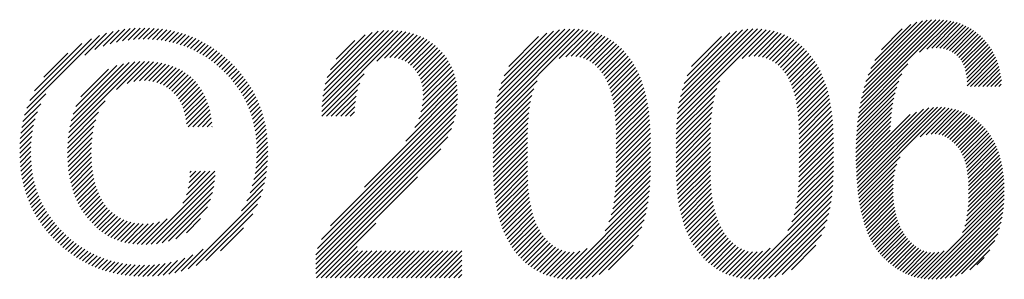
# Model space of a CAD drawing. Extents: x 2 to 293, y 3 to 207.
# Drawn here: x 106 to 110, y 14 to 15 of the extents above; entities that cross this region are included whole.
import ezdxf

# ---------------------------------------------------------------- set-up
doc = ezdxf.new("R2010")
doc.units = 0
doc.header["$MEASUREMENT"] = 0
doc.layers.add('_F-5_寸法', color=7, linetype='CONTINUOUS')

msp = doc.modelspace()

# ---------------------------------------------------------------- linework, layer by layer
at = {"layer": '_F-5_寸法', "color": 7, "linetype": 'Continuous'}
for p, q in [((109.4917, 14.7096), (109.8584, 15.0762)), ((109.4952, 14.73), (109.8431, 15.0779)), ((109.4997, 14.7515), (109.8272, 15.079)), ((109.5048, 14.7736), (109.8107, 15.0795)), ((109.511, 14.7967), (109.7932, 15.0789)), ((109.5184, 14.8211), (109.7745, 15.0772)), ((109.5279, 14.8476), (109.7544, 15.0741)), ((109.7423, 14.9431), (109.873, 15.0739)), ((106.3276, 14.9689), (106.3943, 15.0356)), ((106.3573, 14.9788), (106.4179, 15.0394)), ((106.384, 14.9857), (106.4403, 15.042)), ((106.4088, 14.9907), (106.4618, 15.0437)), ((106.4321, 14.9942), (106.4825, 15.0446)), ((106.4541, 14.9964), (106.5025, 15.0447)), ((106.4752, 14.9977), (106.5218, 15.0443)), ((106.4955, 14.9982), (106.5406, 15.0433)), ((106.515, 14.9979), (106.5588, 15.0417)), ((106.5339, 14.997), (106.5765, 15.0396)), ((106.5522, 14.9955), (106.5937, 15.0369)), ((106.5699, 14.9934), (106.6103, 15.0338)), ((107.243, 14.7162), (107.5598, 15.033)), ((107.2448, 14.7377), (107.5413, 15.0342)), ((107.2474, 14.7602), (107.5219, 15.0346)), ((107.2513, 14.7839), (107.5012, 15.0338)), ((107.9634, 14.6643), (108.3363, 15.0373)), ((107.9657, 14.6865), (108.3186, 15.0394)), ((107.9687, 14.7093), (108.2998, 15.0404)), ((107.9727, 14.733), (108.2801, 15.0405)), ((107.9778, 14.7579), (108.2593, 15.0394)), ((107.9844, 14.7844), (108.2368, 15.0367)), ((108.2355, 14.9167), (108.3533, 15.0344)), ((108.7284, 14.6645), (109.1013, 15.0375)), ((108.7307, 14.6867), (109.0836, 15.0396)), ((108.7337, 14.7095), (109.0648, 15.0406)), ((108.7377, 14.7332), (109.0451, 15.0407)), ((108.7428, 14.7581), (109.0243, 15.0396)), ((108.7494, 14.7846), (109.0018, 15.0369)), ((109.0005, 14.9169), (109.1182, 15.0346)), ((109.5393, 14.8759), (109.7319, 15.0685)), ((109.5551, 14.9088), (109.7056, 15.0592)), ((109.5832, 14.9538), (109.6703, 15.0409)), ((109.7725, 14.9564), (109.8868, 15.0707)), ((109.7937, 14.9606), (109.9001, 15.0671)), ((109.8117, 14.9616), (109.9129, 15.0629)), ((109.8279, 14.9608), (109.9252, 15.0582)), ((109.8425, 14.9585), (109.9368, 15.0528)), ((109.8558, 14.9549), (109.948, 15.0471)), ((109.868, 14.9501), (109.9588, 15.0409)), ((109.8792, 14.9443), (109.969, 15.0341)), ((106.0087, 14.7093), (106.3127, 15.0134)), ((106.0217, 14.7422), (106.2793, 14.9998)), ((106.2507, 14.9316), (106.3423, 15.0232)), ((106.2935, 14.9546), (106.3693, 15.0303)), ((106.587, 14.9907), (106.6266, 15.0303)), ((106.6036, 14.9875), (106.6424, 15.0263)), ((106.6197, 14.9838), (106.6578, 15.0218)), ((106.6353, 14.9796), (106.6727, 15.017)), ((106.6505, 14.975), (106.6873, 15.0118)), ((106.6652, 14.9699), (106.7015, 15.0062)), ((106.6795, 14.9644), (106.7153, 15.0002)), ((106.6935, 14.9586), (106.7288, 14.9939)), ((107.2421, 14.6954), (107.5775, 15.0309)), ((107.2571, 14.8095), (107.4788, 15.0311)), ((107.2653, 14.8374), (107.4536, 15.0257)), ((107.2781, 14.87), (107.4236, 15.0156)), ((107.3028, 14.9145), (107.381, 14.9927)), ((107.473, 14.9065), (107.5945, 15.0281)), ((107.5048, 14.9185), (107.6107, 15.0245)), ((107.5271, 14.921), (107.6262, 15.0202)), ((107.5459, 14.9201), (107.641, 15.0152)), ((107.5627, 14.917), (107.6551, 15.0094)), ((107.5776, 14.9122), (107.6685, 15.0031)), ((107.5911, 14.9059), (107.6813, 14.9961)), ((107.9931, 14.8129), (108.2122, 15.032)), ((108.0053, 14.8449), (108.1842, 15.0237)), ((108.0242, 14.8836), (108.1493, 15.0087)), ((108.2634, 14.9248), (108.3694, 15.0308)), ((108.2854, 14.9269), (108.3847, 15.0263)), ((108.3043, 14.9261), (108.3994, 15.0212)), ((108.3212, 14.9231), (108.4134, 15.0154)), ((108.3364, 14.9185), (108.4268, 15.009)), ((108.3502, 14.9126), (108.4396, 15.002)), ((108.363, 14.9056), (108.4518, 14.9944)), ((108.7581, 14.8131), (108.9772, 15.0322)), ((108.7703, 14.8451), (108.9491, 15.0239)), ((108.7892, 14.8838), (108.9143, 15.0089)), ((109.0284, 14.925), (109.1344, 15.0309)), ((109.0504, 14.9271), (109.1497, 15.0265)), ((109.0693, 14.9263), (109.1644, 15.0214)), ((109.0861, 14.9233), (109.1784, 15.0156)), ((109.1014, 14.9187), (109.1918, 15.0092)), ((109.1152, 14.9128), (109.2046, 15.0022)), ((109.128, 14.9058), (109.2168, 14.9946)), ((109.8894, 14.9376), (109.9788, 15.027)), ((109.8988, 14.93), (109.9882, 15.0194)), ((109.9074, 14.9216), (109.9972, 15.0114)), ((109.915, 14.9122), (110.0058, 15.003)), ((109.9215, 14.9017), (110.014, 14.9943)), ((106.0413, 14.7816), (106.239, 14.9793)), ((106.707, 14.9523), (106.742, 14.9873)), ((106.7201, 14.9456), (106.7548, 14.9803)), ((106.7329, 14.9386), (106.7673, 14.973)), ((106.7454, 14.9313), (106.7795, 14.9654)), ((106.7575, 14.9236), (106.7914, 14.9575)), ((107.6032, 14.8982), (107.6935, 14.9885)), ((107.6141, 14.8893), (107.7051, 14.9803)), ((107.624, 14.8794), (107.7162, 14.9715)), ((107.633, 14.8686), (107.7266, 14.9622)), ((107.6412, 14.857), (107.7366, 14.9523)), ((108.3748, 14.8976), (108.4635, 14.9863)), ((108.3857, 14.8887), (108.4747, 14.9777)), ((108.396, 14.8792), (108.4854, 14.9685)), ((108.4055, 14.8689), (108.4956, 14.959)), ((109.1398, 14.8978), (109.2285, 14.9865)), ((109.1507, 14.8889), (109.2397, 14.9779)), ((109.161, 14.8794), (109.2503, 14.9687)), ((109.1705, 14.8691), (109.2606, 14.9592)), ((109.927, 14.8903), (110.0219, 14.9851)), ((109.9316, 14.8779), (110.0294, 14.9757)), ((109.9353, 14.8646), (110.0364, 14.9658)), ((109.9382, 14.8505), (110.0432, 14.9556)), ((106.0792, 14.8392), (106.1796, 14.9397)), ((106.7693, 14.9156), (106.8031, 14.9494)), ((106.7808, 14.9073), (106.8144, 14.9409)), ((106.7921, 14.8988), (106.8255, 14.9322)), ((106.803, 14.8899), (106.8363, 14.9232)), ((106.8136, 14.8807), (106.8469, 14.914)), ((107.6484, 14.8444), (107.746, 14.942)), ((107.6546, 14.8308), (107.755, 14.9311)), ((107.6597, 14.816), (107.7634, 14.9197)), ((108.4141, 14.8577), (108.5054, 14.949)), ((108.422, 14.8458), (108.5147, 14.9385)), ((108.4292, 14.8332), (108.5236, 14.9275)), ((108.4357, 14.8199), (108.532, 14.9162)), ((109.1791, 14.8579), (109.2704, 14.9492)), ((109.187, 14.846), (109.2797, 14.9387)), ((109.1942, 14.8334), (109.2885, 14.9277)), ((109.2007, 14.8201), (109.297, 14.9164)), ((109.9401, 14.8356), (110.0494, 14.9449)), ((109.9414, 14.8198), (110.0553, 14.9337)), ((109.9419, 14.8033), (110.0608, 14.9222)), ((109.9559, 14.8004), (110.0656, 14.9101)), ((106.1841, 14.6076), (106.4812, 14.9047)), ((106.1881, 14.6314), (106.4599, 14.9032)), ((106.1938, 14.6569), (106.4373, 14.9004)), ((106.2021, 14.685), (106.4126, 14.8955)), ((106.2141, 14.7168), (106.3847, 14.8874)), ((106.2339, 14.7564), (106.3503, 14.8728)), ((106.3838, 14.7875), (106.5013, 14.905)), ((106.4285, 14.8124), (106.5204, 14.9043)), ((106.4567, 14.8208), (106.5388, 14.9029)), ((106.4801, 14.8244), (106.5564, 14.9007)), ((106.5006, 14.8251), (106.5732, 14.8977)), ((106.5192, 14.8239), (106.5892, 14.8939)), ((106.5363, 14.8211), (106.6045, 14.8894)), ((106.5519, 14.817), (106.6191, 14.8842)), ((106.5664, 14.8117), (106.6331, 14.8784)), ((106.5797, 14.8052), (106.6465, 14.872)), ((106.824, 14.8713), (106.8572, 14.9046)), ((106.8341, 14.8616), (106.8673, 14.8949)), ((106.8439, 14.8516), (106.8772, 14.8849)), ((106.8535, 14.8414), (106.8868, 14.8747)), ((107.6634, 14.8), (107.7713, 14.9078)), ((107.6654, 14.7425), (107.7912, 14.8683)), ((107.6657, 14.7825), (107.7785, 14.8953)), ((107.6664, 14.7633), (107.7852, 14.8822)), ((108.4416, 14.806), (108.54, 14.9044)), ((108.4469, 14.7915), (108.5476, 14.8922)), ((108.4517, 14.7765), (108.5548, 14.8796)), ((109.2066, 14.8062), (109.305, 14.9046)), ((109.2119, 14.7917), (109.3126, 14.8924)), ((109.2167, 14.7767), (109.3198, 14.8798)), ((109.4883, 14.6892), (109.6942, 14.8951)), ((109.9729, 14.8004), (110.07, 14.8975)), ((109.9899, 14.8004), (110.074, 14.8845)), ((110.0069, 14.8004), (110.0772, 14.8707)), ((106.5922, 14.7979), (106.6593, 14.865)), ((106.6039, 14.7898), (106.6715, 14.8574)), ((106.6147, 14.7808), (106.6831, 14.8492)), ((106.6249, 14.7712), (106.6942, 14.8405)), ((106.6342, 14.7607), (106.7047, 14.8312)), ((106.8628, 14.8309), (106.8961, 14.8642)), ((106.8717, 14.82), (106.9052, 14.8535)), ((106.8804, 14.8089), (106.9139, 14.8425)), ((106.8888, 14.7975), (106.9225, 14.8312)), ((107.2423, 14.6758), (107.4202, 14.8538)), ((107.6572, 14.6947), (107.8009, 14.8385)), ((107.6626, 14.72), (107.7964, 14.8538)), ((108.4559, 14.7609), (108.5615, 14.8665)), ((108.4596, 14.7448), (108.5679, 14.8531)), ((108.4629, 14.7283), (108.5738, 14.8392)), ((109.2209, 14.7611), (109.3265, 14.8667)), ((109.2246, 14.745), (109.3329, 14.8533)), ((109.2278, 14.7284), (109.3388, 14.8394)), ((109.486, 14.6699), (109.669, 14.8529)), ((110.0238, 14.8004), (110.0799, 14.8565)), ((110.0408, 14.8004), (110.0821, 14.8417)), ((110.0578, 14.8004), (110.0849, 14.8276)), ((106.6426, 14.7493), (106.7139, 14.8206)), ((106.65, 14.7369), (106.7226, 14.8095)), ((106.6566, 14.7237), (106.7309, 14.798)), ((106.6623, 14.7096), (106.7386, 14.786)), ((106.8968, 14.7857), (106.9307, 14.8196)), ((106.9045, 14.7736), (106.9386, 14.8077)), ((106.9118, 14.7611), (106.9462, 14.7955)), ((107.2621, 14.6758), (107.4009, 14.8146)), ((107.2819, 14.6758), (107.3917, 14.7857)), ((107.5935, 14.5717), (107.8091, 14.7873)), ((107.6313, 14.6293), (107.8074, 14.8053)), ((107.6478, 14.6656), (107.8046, 14.8224)), ((107.9605, 14.6219), (108.1297, 14.791)), ((107.9617, 14.6429), (108.143, 14.8242)), ((108.4656, 14.7112), (108.5794, 14.825)), ((108.4679, 14.6937), (108.5845, 14.8103)), ((108.4699, 14.6759), (108.5893, 14.7953)), ((108.7255, 14.6221), (108.8947, 14.7912)), ((108.7267, 14.6431), (108.908, 14.8244)), ((109.2306, 14.7114), (109.3444, 14.8252)), ((109.2329, 14.6939), (109.3495, 14.8105)), ((109.2349, 14.6761), (109.3542, 14.7955)), ((109.4817, 14.6316), (109.6471, 14.7971)), ((109.4838, 14.6507), (109.6561, 14.8231)), ((110.0747, 14.8004), (110.0843, 14.81)), ((105.9993, 14.6802), (106.0887, 14.7696)), ((106.6671, 14.6946), (106.7459, 14.7734)), ((106.6711, 14.6788), (106.7526, 14.7603)), ((106.6741, 14.662), (106.7587, 14.7466)), ((106.9188, 14.7483), (106.9535, 14.783)), ((106.9254, 14.7351), (106.9605, 14.7702)), ((106.9317, 14.7216), (106.9671, 14.757)), ((107.279, 14.2176), (107.8096, 14.7482)), ((107.3017, 14.6758), (107.3862, 14.7603)), ((107.4215, 14.3798), (107.8099, 14.7683)), ((107.9598, 14.6014), (108.1214, 14.763)), ((108.4714, 14.6576), (108.5936, 14.7798)), ((108.4725, 14.6389), (108.5976, 14.764)), ((108.4733, 14.6199), (108.6012, 14.7478)), ((108.7248, 14.6016), (108.8864, 14.7632)), ((109.2364, 14.6578), (109.3586, 14.78)), ((109.2375, 14.6391), (109.3626, 14.7642)), ((109.2383, 14.6201), (109.3662, 14.748)), ((109.4793, 14.5954), (109.6355, 14.7516)), ((109.4805, 14.6135), (109.6404, 14.7733)), ((105.9925, 14.6536), (106.0668, 14.7278)), ((106.1813, 14.585), (106.3364, 14.7401)), ((106.6764, 14.6445), (106.7643, 14.7324)), ((106.6838, 14.6321), (106.7693, 14.7176)), ((106.9375, 14.7076), (106.9733, 14.7434)), ((106.9429, 14.6932), (106.9792, 14.7295)), ((106.9479, 14.6784), (106.9848, 14.7153)), ((107.2241, 14.1231), (107.8056, 14.7045)), ((107.2418, 14.1605), (107.8082, 14.727)), ((107.3215, 14.6758), (107.3828, 14.7371)), ((107.3413, 14.6758), (107.3807, 14.7152)), ((107.9595, 14.5813), (108.1157, 14.7374)), ((107.9595, 14.5614), (108.1115, 14.7135)), ((108.4737, 14.6005), (108.6044, 14.7312)), ((108.4738, 14.5808), (108.6073, 14.7143)), ((108.7245, 14.5815), (108.8806, 14.7376)), ((108.7245, 14.5616), (108.8765, 14.7137)), ((109.2387, 14.6007), (109.3694, 14.7314)), ((109.2388, 14.581), (109.3723, 14.7145)), ((109.4777, 14.5598), (109.6282, 14.7103)), ((109.4782, 14.5772), (109.6314, 14.7305)), ((109.4795, 14.4258), (109.7587, 14.705)), ((109.4804, 14.4097), (109.781, 14.7104)), ((109.4817, 14.3941), (109.8005, 14.7129)), ((109.4832, 14.3786), (109.8182, 14.7136)), ((109.4846, 14.3631), (109.8347, 14.7131)), ((109.4865, 14.348), (109.8504, 14.7118)), ((109.7455, 14.59), (109.8653, 14.7098)), ((109.7707, 14.5982), (109.8797, 14.7072)), ((109.7908, 14.6014), (109.8934, 14.704)), ((105.9838, 14.6053), (106.0438, 14.6652)), ((105.9875, 14.6287), (106.0532, 14.6944)), ((106.1796, 14.5635), (106.3089, 14.6928)), ((106.7036, 14.6321), (106.7736, 14.7021)), ((106.7234, 14.6321), (106.7772, 14.6859)), ((106.7432, 14.6321), (106.7802, 14.6691)), ((106.9524, 14.6632), (106.9899, 14.7007)), ((106.9565, 14.6475), (106.9947, 14.6857)), ((106.9601, 14.6313), (106.9991, 14.6702)), ((107.2179, 14.097), (107.8014, 14.6806)), ((107.3611, 14.6758), (107.3797, 14.6944)), ((107.9595, 14.5416), (108.1085, 14.6907)), ((107.9595, 14.5218), (108.1063, 14.6687)), ((108.4738, 14.561), (108.6098, 14.697)), ((108.4738, 14.5412), (108.6119, 14.6793)), ((108.7245, 14.5418), (108.8735, 14.6909)), ((108.7245, 14.522), (108.8713, 14.6689)), ((109.2388, 14.5612), (109.3748, 14.6972)), ((109.2388, 14.5414), (109.3769, 14.6795)), ((109.4755, 14.5406), (109.6257, 14.6908)), ((109.4755, 14.5236), (109.6237, 14.6719)), ((109.4778, 14.4581), (109.7032, 14.6834)), ((109.4787, 14.442), (109.7301, 14.6934)), ((109.8083, 14.6019), (109.9063, 14.6999)), ((109.8234, 14.6001), (109.9188, 14.6954)), ((109.8367, 14.5963), (109.9308, 14.6904)), ((109.8485, 14.5912), (109.9422, 14.6848)), ((109.8594, 14.5851), (109.953, 14.6787)), ((109.8696, 14.5783), (109.9635, 14.6722)), ((109.879, 14.5708), (109.9735, 14.6653)), ((105.9813, 14.583), (106.0371, 14.6388)), ((106.1784, 14.5227), (106.2894, 14.6337)), ((106.1787, 14.5428), (106.2967, 14.6608)), ((106.763, 14.6321), (106.7824, 14.6515)), ((106.7828, 14.6321), (106.784, 14.6333)), ((106.9632, 14.6146), (107.003, 14.6543)), ((106.9658, 14.5974), (107.0064, 14.6379)), ((106.9678, 14.5796), (107.0094, 14.6212)), ((107.2179, 14.0772), (107.7949, 14.6543)), ((107.2179, 14.0574), (107.7851, 14.6247)), ((107.9595, 14.5021), (108.1047, 14.6473)), ((107.9595, 14.4823), (108.1037, 14.6265)), ((108.4738, 14.5214), (108.6137, 14.6613)), ((108.4738, 14.5016), (108.6151, 14.6429)), ((108.4738, 14.4818), (108.6162, 14.6242)), ((108.7245, 14.5022), (108.8697, 14.6475)), ((108.7245, 14.4824), (108.8687, 14.6267)), ((109.2388, 14.5216), (109.3787, 14.6615)), ((109.2388, 14.5018), (109.3801, 14.6431)), ((109.2388, 14.482), (109.3812, 14.6244)), ((109.4755, 14.5066), (109.6222, 14.6534)), ((109.4755, 14.4897), (109.6211, 14.6353)), ((109.8879, 14.5627), (109.983, 14.6578)), ((109.8963, 14.5541), (109.9923, 14.6501)), ((109.904, 14.5449), (110.001, 14.6419)), ((109.911, 14.5349), (110.0094, 14.6332)), ((109.9172, 14.5241), (110.0175, 14.6244)), ((105.9789, 14.541), (106.0291, 14.5912)), ((105.9797, 14.5616), (106.0324, 14.6143)), ((106.1787, 14.5032), (106.2845, 14.609)), ((106.1797, 14.4844), (106.2815, 14.5861)), ((106.9693, 14.5612), (107.012, 14.6039)), ((106.9701, 14.5423), (107.014, 14.5861)), ((107.2179, 14.0376), (107.7697, 14.5894)), ((107.9595, 14.4625), (108.1032, 14.6062)), ((107.9596, 14.4427), (108.103, 14.5862)), ((108.4737, 14.4422), (108.6173, 14.5857)), ((108.4738, 14.462), (108.6169, 14.6051)), ((108.7245, 14.4627), (108.8682, 14.6064)), ((108.7245, 14.4429), (108.868, 14.5864)), ((109.2387, 14.4424), (109.3822, 14.5859)), ((109.2388, 14.4622), (109.3819, 14.6053)), ((109.4775, 14.4747), (109.6202, 14.6174)), ((109.9227, 14.5127), (110.025, 14.615)), ((109.9276, 14.5006), (110.0326, 14.6056)), ((109.932, 14.488), (110.0392, 14.5952)), ((109.9358, 14.4748), (110.0457, 14.5848)), ((105.9787, 14.521), (106.0269, 14.5692)), ((105.9791, 14.5016), (106.0257, 14.5482)), ((106.1812, 14.4661), (106.2795, 14.5644)), ((106.1832, 14.4483), (106.2785, 14.5436)), ((106.9699, 14.5025), (107.0165, 14.5491)), ((106.9704, 14.5227), (107.0155, 14.5679)), ((107.2179, 14.0178), (107.7397, 14.5397)), ((107.9599, 14.4233), (108.103, 14.5664)), ((107.9607, 14.4043), (108.103, 14.5466)), ((108.4728, 14.4016), (108.6173, 14.5462)), ((108.4735, 14.4221), (108.6173, 14.566)), ((108.7249, 14.4235), (108.868, 14.5666)), ((108.7257, 14.4045), (108.868, 14.5468)), ((109.2378, 14.4018), (109.3823, 14.5464)), ((109.2384, 14.4223), (109.3823, 14.5662)), ((109.9389, 14.461), (110.0518, 14.5738)), ((109.9416, 14.4467), (110.0575, 14.5626)), ((109.9439, 14.432), (110.0633, 14.5514)), ((109.9455, 14.4166), (110.068, 14.5392)), ((105.9801, 14.4828), (106.0253, 14.528)), ((105.9817, 14.4646), (106.0255, 14.5084)), ((106.1856, 14.4309), (106.2782, 14.5235)), ((106.1886, 14.4141), (106.2786, 14.5041)), ((106.9665, 14.4594), (107.0168, 14.5097)), ((106.9687, 14.4814), (107.0169, 14.5297)), ((107.9618, 14.3856), (108.103, 14.5268)), ((107.9633, 14.3673), (108.103, 14.507)), ((108.4699, 14.3591), (108.6173, 14.5066)), ((108.4716, 14.3806), (108.6173, 14.5264)), ((108.7268, 14.3858), (108.868, 14.527)), ((108.7283, 14.3675), (108.868, 14.5072)), ((109.2349, 14.3593), (109.3823, 14.5068)), ((109.2366, 14.3808), (109.3823, 14.5266)), ((109.4886, 14.3331), (109.6614, 14.5059)), ((109.9468, 14.4009), (110.0723, 14.5264)), ((109.9477, 14.3849), (110.0765, 14.5137)), ((109.948, 14.3682), (110.0802, 14.5004)), ((105.9837, 14.4468), (106.0264, 14.4895)), ((105.9863, 14.4296), (106.0279, 14.4712)), ((106.1922, 14.3979), (106.2795, 14.4852)), ((106.1963, 14.3822), (106.281, 14.4669)), ((106.9584, 14.4117), (107.0143, 14.4676)), ((106.9632, 14.4363), (107.0159, 14.4891)), ((107.9651, 14.3493), (108.103, 14.4872)), ((107.9673, 14.3317), (108.103, 14.4674)), ((108.464, 14.3137), (108.6173, 14.467)), ((108.4674, 14.3369), (108.6173, 14.4868)), ((108.7301, 14.3495), (108.868, 14.4874)), ((108.7323, 14.3319), (108.868, 14.4676)), ((109.229, 14.3139), (109.3823, 14.4672)), ((109.2324, 14.3371), (109.3823, 14.487)), ((109.4907, 14.3183), (109.6482, 14.4757)), ((109.9469, 14.3162), (110.0895, 14.4588)), ((109.9477, 14.334), (110.0866, 14.4729)), ((109.948, 14.3512), (110.0837, 14.4869)), ((105.9893, 14.4128), (106.0299, 14.4534)), ((105.9928, 14.3964), (106.0325, 14.4362)), ((105.9967, 14.3806), (106.0356, 14.4195)), ((106.2008, 14.3669), (106.2831, 14.4492)), ((106.2058, 14.3521), (106.2857, 14.432)), ((106.2113, 14.3378), (106.289, 14.4155)), ((106.5082, 14.1398), (106.7962, 14.4278)), ((106.6606, 14.3119), (106.7944, 14.4458)), ((106.6764, 14.3475), (106.7746, 14.4458)), ((106.6838, 14.3748), (106.7548, 14.4458)), ((106.6879, 14.3986), (106.735, 14.4458)), ((106.69, 14.4206), (106.7152, 14.4458)), ((106.6908, 14.4411), (106.6954, 14.4458)), ((106.9422, 14.3559), (107.008, 14.4217)), ((106.9517, 14.3852), (107.0117, 14.4452)), ((107.2198, 14), (107.6424, 14.4225)), ((107.9699, 14.3145), (108.103, 14.4476)), ((107.9729, 14.2977), (108.1032, 14.428)), ((108.4531, 14.2632), (108.617, 14.427)), ((108.4595, 14.2893), (108.6173, 14.4471)), ((108.7349, 14.3147), (108.868, 14.4478)), ((108.7379, 14.2979), (108.8682, 14.4282)), ((109.2181, 14.2634), (109.382, 14.4272)), ((109.2245, 14.2895), (109.3823, 14.4473)), ((109.4932, 14.3038), (109.641, 14.4515)), ((109.496, 14.2896), (109.6365, 14.4301)), ((109.9439, 14.2792), (110.0934, 14.4287)), ((109.9456, 14.298), (110.0914, 14.4438)), ((106.0011, 14.3652), (106.0392, 14.4033)), ((106.0058, 14.3501), (106.0433, 14.3876)), ((106.2173, 14.324), (106.2928, 14.3995)), ((106.2238, 14.3107), (106.2972, 14.3841)), ((106.5289, 14.1407), (106.7939, 14.4057)), ((106.5509, 14.1428), (106.7904, 14.3823)), ((106.9284, 14.3224), (107.003, 14.3969)), ((107.9762, 14.2812), (108.1038, 14.4088)), ((107.98, 14.2652), (108.1048, 14.39)), ((108.427, 14.1974), (108.615, 14.3854)), ((108.4436, 14.2338), (108.6162, 14.4065)), ((108.7412, 14.2814), (108.8688, 14.409)), ((108.745, 14.2654), (108.8698, 14.3902)), ((109.192, 14.1976), (109.38, 14.3856)), ((109.2086, 14.234), (109.3812, 14.4067)), ((109.4988, 14.2754), (109.6338, 14.4104)), ((109.502, 14.2617), (109.6324, 14.392)), ((109.5056, 14.2482), (109.6319, 14.3746)), ((109.9316, 14.2161), (110.0965, 14.3809)), ((109.9372, 14.2387), (110.0961, 14.3975)), ((109.9411, 14.2595), (110.0953, 14.4137)), ((106.011, 14.3355), (106.0479, 14.3724)), ((106.0165, 14.3212), (106.0529, 14.3576)), ((106.0225, 14.3074), (106.0583, 14.3432)), ((106.2306, 14.2977), (106.3022, 14.3693)), ((106.2379, 14.2852), (106.3079, 14.3552)), ((106.2458, 14.2733), (106.3141, 14.3416)), ((106.5745, 14.1466), (106.7851, 14.3573)), ((106.6838, 14.0382), (106.9867, 14.3411)), ((106.9061, 14.2802), (106.996, 14.3702)), ((107.9841, 14.2495), (108.1062, 14.3716)), ((107.9886, 14.2342), (108.108, 14.3536)), ((107.9935, 14.2193), (108.1103, 14.3361)), ((108.246, 13.9966), (108.6132, 14.3638)), ((108.2641, 13.9949), (108.6107, 14.3416)), ((108.7491, 14.2497), (108.8712, 14.3718)), ((108.7536, 14.2344), (108.873, 14.3538)), ((108.7585, 14.2195), (108.8753, 14.3363)), ((109.011, 13.9968), (109.3782, 14.364)), ((109.0291, 13.9951), (109.3757, 14.3418)), ((109.5091, 14.2348), (109.6322, 14.3579)), ((109.5131, 14.2219), (109.6328, 14.3415)), ((109.7479, 13.9984), (110.0972, 14.3478)), ((109.9221, 14.1896), (110.0968, 14.3643)), ((106.0287, 14.2938), (106.0641, 14.3292)), ((106.0353, 14.2806), (106.0704, 14.3157)), ((106.0423, 14.2678), (106.077, 14.3025)), ((106.2541, 14.2618), (106.3209, 14.3287)), ((106.2627, 14.2507), (106.3284, 14.3163)), ((106.2718, 14.2399), (106.3365, 14.3046)), ((106.2814, 14.2297), (106.3452, 14.2935)), ((106.6006, 14.1529), (106.7772, 14.3295)), ((106.6312, 14.1637), (106.7642, 14.2967)), ((106.7175, 14.052), (106.9735, 14.3081)), ((107.9988, 14.2048), (108.113, 14.319)), ((108.0045, 14.1907), (108.1162, 14.3024)), ((108.2831, 13.9941), (108.6075, 14.3185)), ((108.3031, 13.9943), (108.6033, 14.2945)), ((108.7638, 14.205), (108.878, 14.3192)), ((108.7695, 14.1909), (108.8811, 14.3026)), ((109.0481, 13.9943), (109.3725, 14.3187)), ((109.0681, 13.9945), (109.3683, 14.2947)), ((109.5174, 14.2092), (109.634, 14.3257)), ((109.5217, 14.1965), (109.6357, 14.3105)), ((109.5268, 14.1846), (109.6377, 14.2955)), ((109.7627, 13.9962), (110.0964, 14.33)), ((109.7783, 13.9949), (110.095, 14.3116)), ((109.7947, 13.9943), (110.0937, 14.2933)), ((106.0496, 14.2553), (106.084, 14.2897)), ((106.0572, 14.2431), (106.0914, 14.2773)), ((106.0652, 14.2313), (106.0991, 14.2652)), ((106.0734, 14.2197), (106.1071, 14.2534)), ((106.2911, 14.2196), (106.3546, 14.2831)), ((106.3012, 14.2099), (106.3649, 14.2736)), ((106.3118, 14.2007), (106.376, 14.2649)), ((106.3229, 14.1921), (106.3879, 14.257)), ((106.7579, 14.0726), (106.9534, 14.2682)), ((108.0106, 14.177), (108.1198, 14.2862)), ((108.0171, 14.1637), (108.1239, 14.2705)), ((108.0241, 14.1509), (108.1286, 14.2554)), ((108.3245, 13.9959), (108.5978, 14.2692)), ((108.7756, 14.1772), (108.8848, 14.2864)), ((108.7821, 14.1639), (108.8889, 14.2707)), ((108.7891, 14.1511), (108.8936, 14.2556)), ((109.0895, 13.9961), (109.3628, 14.2694)), ((109.5319, 14.1727), (109.6404, 14.2812)), ((109.5372, 14.161), (109.6435, 14.2673)), ((109.5432, 14.1501), (109.6469, 14.2538)), ((109.8121, 13.9948), (110.0911, 14.2737)), ((109.8304, 13.9961), (110.0879, 14.2536)), ((106.0819, 14.2084), (106.1155, 14.242)), ((106.0907, 14.1974), (106.1242, 14.2309)), ((106.0998, 14.1867), (106.1332, 14.2201)), ((106.1091, 14.1762), (106.1424, 14.2095)), ((106.3346, 14.184), (106.4004, 14.2497)), ((106.3469, 14.1764), (106.4137, 14.2432)), ((106.3598, 14.1695), (106.4279, 14.2376)), ((106.3733, 14.1633), (106.4431, 14.233)), ((106.3875, 14.1576), (106.4593, 14.2294)), ((106.4024, 14.1527), (106.4768, 14.2271)), ((106.418, 14.1485), (106.4956, 14.2262)), ((106.4343, 14.145), (106.5159, 14.2267)), ((106.4515, 14.1424), (106.538, 14.229)), ((106.4695, 14.1407), (106.5632, 14.2343)), ((106.4884, 14.1398), (106.5956, 14.247)), ((106.6761, 14.1888), (106.7357, 14.2484)), ((106.8185, 14.1135), (106.9146, 14.2095)), ((107.2396, 14), (107.4682, 14.2286)), ((108.0314, 14.1384), (108.1338, 14.2408)), ((108.0391, 14.1264), (108.1395, 14.2267)), ((108.0473, 14.1148), (108.1459, 14.2133)), ((108.3474, 13.9991), (108.5906, 14.2423)), ((108.373, 14.0048), (108.5809, 14.2128)), ((108.7964, 14.1386), (108.8988, 14.241)), ((108.8041, 14.1266), (108.9045, 14.2269)), ((108.8123, 14.115), (108.9109, 14.2135)), ((109.1124, 13.9993), (109.3556, 14.2425)), ((109.138, 14.005), (109.3459, 14.213)), ((109.5491, 14.1391), (109.6511, 14.241)), ((109.5557, 14.1287), (109.6556, 14.2286)), ((109.5626, 14.1186), (109.6606, 14.2166)), ((109.8496, 13.9983), (110.0838, 14.2325)), ((109.8703, 14.002), (110.0777, 14.2094)), ((106.1187, 14.1661), (106.152, 14.1993)), ((106.1286, 14.1561), (106.1619, 14.1894)), ((106.1387, 14.1464), (106.172, 14.1797)), ((106.149, 14.1369), (106.1824, 14.1703)), ((108.056, 14.1036), (108.1528, 14.2004)), ((108.065, 14.0928), (108.1603, 14.1881)), ((108.0745, 14.0825), (108.1685, 14.1765)), ((108.4025, 14.0146), (108.5672, 14.1792)), ((108.8209, 14.1038), (108.9178, 14.2006)), ((108.83, 14.093), (108.9253, 14.1883)), ((108.8395, 14.0827), (108.9335, 14.1767)), ((109.1675, 14.0148), (109.3322, 14.1794)), ((109.5696, 14.1087), (109.6662, 14.2052)), ((109.5776, 14.0996), (109.6721, 14.1941)), ((109.5855, 14.0906), (109.6786, 14.1837)), ((109.594, 14.0821), (109.6856, 14.1737)), ((109.8929, 14.0077), (110.0695, 14.1843)), ((106.1596, 14.1277), (106.193, 14.1611)), ((106.1704, 14.1188), (106.2039, 14.1522)), ((106.1815, 14.11), (106.2152, 14.1437)), ((106.1929, 14.1016), (106.2267, 14.1354)), ((106.2045, 14.0934), (106.2385, 14.1274)), ((107.2594, 14), (107.3909, 14.1315)), ((108.0844, 14.0726), (108.1774, 14.1656)), ((108.0948, 14.0632), (108.1869, 14.1553)), ((108.1056, 14.0542), (108.1971, 14.1458)), ((108.1169, 14.0458), (108.208, 14.1369)), ((108.1288, 14.0378), (108.2197, 14.1287)), ((108.4414, 14.0337), (108.5442, 14.1364)), ((108.8494, 14.0728), (108.9424, 14.1658)), ((108.8598, 14.0634), (108.9519, 14.1555)), ((108.8706, 14.0544), (108.9621, 14.146)), ((108.8819, 14.0459), (108.973, 14.1371)), ((108.8938, 14.038), (108.9847, 14.1289)), ((109.2064, 14.0339), (109.3092, 14.1366)), ((109.6027, 14.0738), (109.6929, 14.1641)), ((109.6117, 14.0659), (109.701, 14.1551)), ((109.621, 14.0582), (109.7093, 14.1465)), ((109.6306, 14.0508), (109.7182, 14.1384)), ((109.6404, 14.0436), (109.7276, 14.1309)), ((109.9187, 14.0165), (110.0583, 14.1561)), ((106.2164, 14.0855), (106.2506, 14.1197)), ((106.2287, 14.078), (106.2631, 14.1124)), ((106.2412, 14.0707), (106.2759, 14.1054)), ((106.254, 14.0637), (106.2891, 14.0988)), ((106.2672, 14.0571), (106.3026, 14.0925)), ((106.2807, 14.0508), (106.3165, 14.0867)), ((106.6272, 14.0212), (106.7032, 14.0971)), ((106.6541, 14.0283), (106.7465, 14.1206)), ((107.2792, 14), (107.3929, 14.1136)), ((107.299, 14), (107.4127, 14.1136)), ((107.3188, 14), (107.4325, 14.1136)), ((107.3386, 14), (107.4523, 14.1136)), ((107.3584, 14), (107.4721, 14.1136)), ((107.3782, 14), (107.4919, 14.1136)), ((107.398, 14), (107.5117, 14.1136)), ((107.4178, 14), (107.5314, 14.1136)), ((107.4376, 14), (107.5512, 14.1136)), ((107.4574, 14), (107.571, 14.1136)), ((107.4772, 14), (107.5908, 14.1136)), ((107.497, 14), (107.6106, 14.1136)), ((107.5168, 14), (107.6304, 14.1136)), ((107.5366, 14), (107.6502, 14.1136)), ((107.5564, 14), (107.67, 14.1136)), ((107.5762, 14), (107.6898, 14.1136)), ((107.596, 14), (107.7096, 14.1136)), ((107.6158, 14), (107.7294, 14.1136)), ((107.6356, 14), (107.7492, 14.1136)), ((107.6554, 14), (107.769, 14.1136)), ((107.6752, 14), (107.7888, 14.1136)), ((107.695, 14), (107.8086, 14.1136)), ((107.7148, 14), (107.8279, 14.1131)), ((107.7346, 14), (107.8279, 14.0933)), ((108.1412, 14.0304), (108.2323, 14.1215)), ((108.1541, 14.0236), (108.2461, 14.1155)), ((108.1677, 14.0173), (108.2612, 14.1108)), ((108.1819, 14.0117), (108.2783, 14.1082)), ((108.1968, 14.0068), (108.2981, 14.1081)), ((108.2124, 14.0026), (108.3214, 14.1116)), ((108.2287, 13.9992), (108.353, 14.1234)), ((108.9062, 14.0306), (108.9973, 14.1217)), ((108.9191, 14.0238), (109.0111, 14.1157)), ((108.9327, 14.0175), (109.0262, 14.111)), ((108.9469, 14.0119), (109.0433, 14.1084)), ((108.9618, 14.007), (109.063, 14.1083)), ((108.9774, 14.0028), (109.0864, 14.1118)), ((108.9937, 13.9994), (109.118, 14.1236)), ((109.6507, 14.037), (109.7377, 14.124)), ((109.6612, 14.0305), (109.7487, 14.118)), ((109.6722, 14.0245), (109.7606, 14.1129)), ((109.6835, 14.0189), (109.7736, 14.1089)), ((109.6952, 14.0136), (109.7881, 14.1065)), ((109.7076, 14.0091), (109.8046, 14.1061)), ((109.7204, 14.0049), (109.8234, 14.1079)), ((109.7337, 14.0012), (109.8461, 14.1136)), ((109.9526, 14.0334), (110.0367, 14.1175)), ((106.2945, 14.0448), (106.3309, 14.0812)), ((106.3087, 14.0393), (106.3456, 14.0761)), ((106.3233, 14.0341), (106.3608, 14.0715)), ((106.3383, 14.0292), (106.3764, 14.0673)), ((106.3537, 14.0248), (106.3925, 14.0637)), ((106.3695, 14.0208), (106.4092, 14.0605)), ((106.3858, 14.0173), (106.4263, 14.0578)), ((106.4025, 14.0142), (106.444, 14.0557)), ((106.4197, 14.0116), (106.4623, 14.0542)), ((106.4374, 14.0095), (106.4812, 14.0533)), ((106.4556, 14.0079), (106.5008, 14.0531)), ((106.4744, 14.0069), (106.521, 14.0535)), ((106.4938, 14.0065), (106.5421, 14.0549)), ((106.5138, 14.0067), (106.5642, 14.0572)), ((106.5345, 14.0076), (106.5875, 14.0607)), ((106.5559, 14.0093), (106.6124, 14.0657)), ((106.5784, 14.0119), (106.6392, 14.0727)), ((106.6021, 14.0158), (106.669, 14.0827)), ((107.7544, 14), (107.8279, 14.0735)), ((107.7742, 14), (107.8279, 14.0537)), ((109.9824, 14.0547), (110.0125, 14.0849)), ((107.794, 14), (107.8279, 14.0339)), ((107.8138, 14), (107.8279, 14.0141))]:
    msp.add_line(p, q, dxfattribs=at)

doc.saveas('drawing.dxf')
